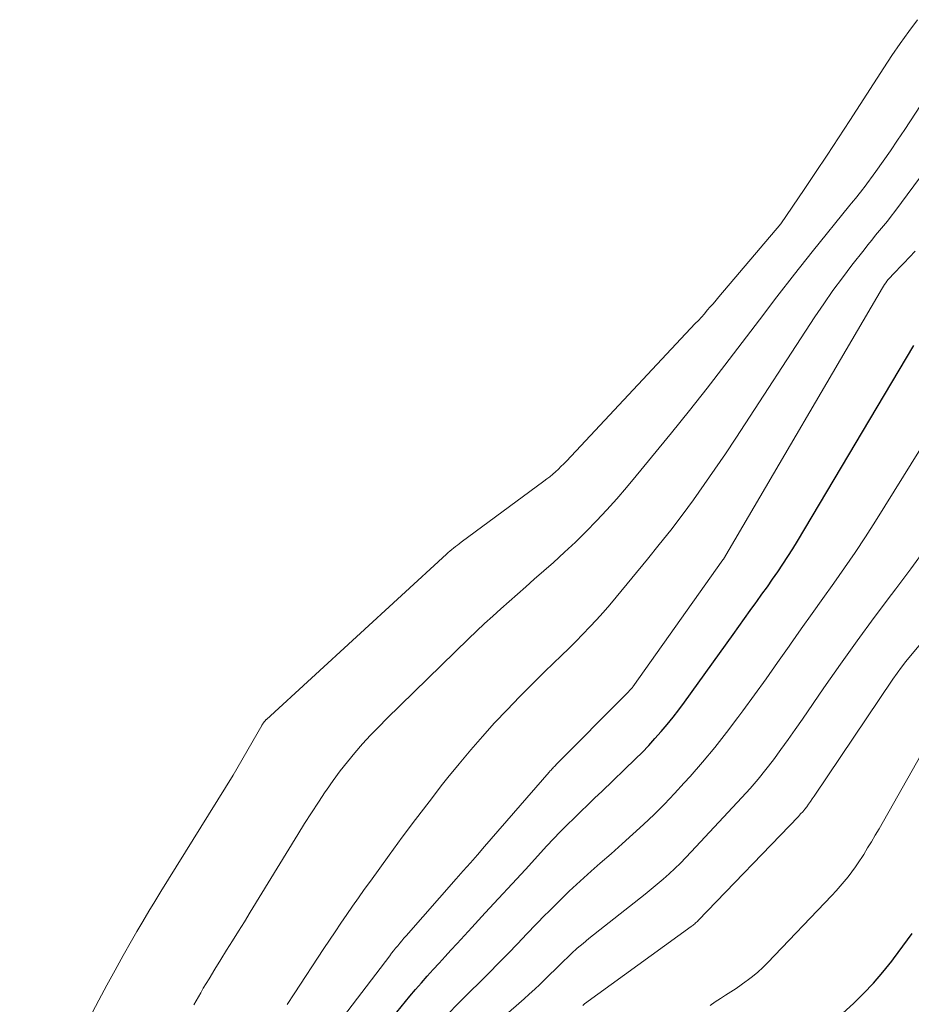
# Model space of a CAD drawing. Units: feet. Extents: x 1171672 to 1176672, y 7068870 to 7076370.
# Drawn here: x 1172417 to 1172468, y 7072834 to 7072891 of the extents above; entities that cross this region are included whole.
import ezdxf

# ---------------------------------------------------------------- set-up
doc = ezdxf.new("R2010")
doc.units = ezdxf.units.FT
doc.header["$MEASUREMENT"] = 0
doc.layers.add('Level 44', color=7, linetype='Continuous', lineweight=0)
doc.layers.add('Level 45', color=7, linetype='Continuous', lineweight=0)

msp = doc.modelspace()

# ---------------------------------------------------------------- linework, layer by layer
at = {"layer": 'Level 44', "color": 32, "linetype": 'Continuous', "lineweight": 30, "flags": 128}
for points, elevation in [([(1172437.6, 7072832.95), (1172439.09, 7072834.79), (1172439.42, 7072835.18), (1172439.75, 7072835.57), (1172440.08, 7072835.95), (1172440.42, 7072836.32), (1172440.77, 7072836.7), (1172441.11, 7072837.07), (1172441.45, 7072837.44), (1172441.8, 7072837.82), (1172442.65, 7072838.74), (1172443.42, 7072839.58), (1172444.19, 7072840.41), (1172444.96, 7072841.25), (1172445.73, 7072842.08), (1172446.96, 7072843.43), (1172447.34, 7072843.83), (1172447.73, 7072844.23), (1172448.12, 7072844.63), (1172448.52, 7072845.02), (1172448.92, 7072845.41), (1172449.32, 7072845.79), (1172449.72, 7072846.18), (1172450.12, 7072846.56), (1172452.05, 7072848.42), (1172452.43, 7072848.8), (1172452.81, 7072849.19), (1172453.17, 7072849.59), (1172453.53, 7072849.99), (1172453.88, 7072850.4), (1172454.22, 7072850.82), (1172454.55, 7072851.25), (1172454.87, 7072851.68), (1172457.66, 7072855.56), (1172457.99, 7072856.02), (1172458.32, 7072856.48), (1172458.65, 7072856.94), (1172458.97, 7072857.39), (1172459.02, 7072857.46), (1172459.32, 7072857.88), (1172459.63, 7072858.31), (1172459.93, 7072858.74), (1172460.23, 7072859.17), (1172460.52, 7072859.6), (1172460.81, 7072860.04), (1172461.09, 7072860.49), (1172461.36, 7072860.93), (1172468.05, 7072872.16)], 2230), ([(1172463.96, 7072833.83), (1172464.57, 7072834.37), (1172465.16, 7072834.95), (1172465.73, 7072835.55), (1172466.26, 7072836.17), (1172466.78, 7072836.81), (1172466.88, 7072836.94), (1172467.42, 7072837.66), (1172467.95, 7072838.39)], 2240)]:
    msp.add_lwpolyline(points, dxfattribs=dict(at, elevation=elevation))
at = {"layer": 'Level 45', "color": 32, "linetype": 'Continuous', "lineweight": 0, "flags": 128}
for points, elevation in [([(1172416.67, 7072825.95), (1172421.22, 7072834.57), (1172421.68, 7072835.43), (1172422.15, 7072836.29), (1172422.62, 7072837.14), (1172423.1, 7072837.98), (1172423.41, 7072838.51), (1172423.75, 7072839.09), (1172424.09, 7072839.67), (1172424.43, 7072840.24), (1172424.78, 7072840.81), (1172428.93, 7072847.49), (1172430.58, 7072850.35), (1172430.59, 7072850.37), (1172430.61, 7072850.39), (1172430.62, 7072850.41), (1172430.63, 7072850.42), (1172430.68, 7072850.5), (1172430.69, 7072850.52), (1172430.7, 7072850.54), (1172430.72, 7072850.55), (1172430.73, 7072850.57), (1172430.79, 7072850.63), (1172430.8, 7072850.65), (1172430.82, 7072850.66), (1172430.83, 7072850.68), (1172430.85, 7072850.69), (1172441.19, 7072860.18), (1172441.29, 7072860.27), (1172441.39, 7072860.36), (1172441.5, 7072860.45), (1172441.6, 7072860.53), (1172441.71, 7072860.62), (1172441.82, 7072860.7), (1172441.92, 7072860.78), (1172442.03, 7072860.87), (1172446.79, 7072864.37), (1172446.96, 7072864.5), (1172447.13, 7072864.63), (1172447.3, 7072864.77), (1172447.46, 7072864.92), (1172447.62, 7072865.06), (1172447.77, 7072865.21), (1172447.93, 7072865.37), (1172448.08, 7072865.52), (1172455.49, 7072873.43), (1172455.67, 7072873.61), (1172455.84, 7072873.8), (1172456.01, 7072873.99), (1172456.18, 7072874.19), (1172456.35, 7072874.38), (1172456.51, 7072874.57), (1172456.68, 7072874.77), (1172456.85, 7072874.96), (1172460.41, 7072879.16), (1172461.74, 7072881.13), (1172462.4, 7072882.11), (1172463.06, 7072883.1), (1172463.71, 7072884.09), (1172464.36, 7072885.09), (1172466.32, 7072888.12), (1172466.79, 7072888.82), (1172467.26, 7072889.52), (1172467.76, 7072890.21), (1172468.26, 7072890.88)], 2222), ([(1172426.68, 7072834.29), (1172427.07, 7072834.98), (1172427.22, 7072835.25), (1172427.55, 7072835.8), (1172427.88, 7072836.35), (1172428.22, 7072836.9), (1172428.56, 7072837.44), (1172428.9, 7072837.98), (1172429.24, 7072838.53), (1172429.58, 7072839.07), (1172429.91, 7072839.62), (1172432.65, 7072844.09), (1172433.04, 7072844.71), (1172433.43, 7072845.32), (1172433.83, 7072845.93), (1172434.23, 7072846.54), (1172434.29, 7072846.63), (1172434.68, 7072847.18), (1172435.08, 7072847.73), (1172435.5, 7072848.26), (1172435.93, 7072848.77), (1172436.37, 7072849.28), (1172436.83, 7072849.78), (1172437.3, 7072850.26), (1172437.77, 7072850.74), (1172442.45, 7072855.32), (1172442.91, 7072855.76), (1172443.38, 7072856.2), (1172443.85, 7072856.62), (1172444.32, 7072857.05), (1172444.8, 7072857.47), (1172445.28, 7072857.89), (1172445.76, 7072858.31), (1172446.23, 7072858.74), (1172447.34, 7072859.71), (1172447.97, 7072860.29), (1172448.6, 7072860.88), (1172449.21, 7072861.48), (1172449.81, 7072862.1), (1172450.4, 7072862.73), (1172450.98, 7072863.37), (1172451.54, 7072864.02), (1172452.09, 7072864.68), (1172454.13, 7072867.16), (1172455.16, 7072868.43), (1172456.18, 7072869.72), (1172457.19, 7072871.03), (1172458.18, 7072872.34), (1172459.17, 7072873.65), (1172460.17, 7072874.96), (1172461.18, 7072876.26), (1172462.21, 7072877.54), (1172464.37, 7072880.22), (1172464.47, 7072880.34), (1172464.58, 7072880.47), (1172464.68, 7072880.6), (1172464.79, 7072880.73), (1172464.89, 7072880.86), (1172465, 7072880.99), (1172465.1, 7072881.12), (1172465.19, 7072881.25), (1172465.86, 7072882.16), (1172466.28, 7072882.76), (1172466.7, 7072883.35), (1172467.11, 7072883.96), (1172467.52, 7072884.57), (1172469.7, 7072887.89)], 2224), ([(1172432.03, 7072834.31), (1172432.44, 7072834.93), (1172434.15, 7072837.53), (1172434.47, 7072838.02), (1172434.8, 7072838.5), (1172435.13, 7072838.99), (1172435.46, 7072839.48), (1172435.8, 7072839.96), (1172436.13, 7072840.45), (1172436.47, 7072840.93), (1172436.82, 7072841.4), (1172437.9, 7072842.9), (1172438.65, 7072843.93), (1172439.41, 7072844.95), (1172440.19, 7072845.96), (1172440.97, 7072846.97), (1172441.27, 7072847.35), (1172441.92, 7072848.15), (1172442.59, 7072848.94), (1172443.27, 7072849.72), (1172443.96, 7072850.49), (1172444.67, 7072851.24), (1172445.38, 7072851.98), (1172446.11, 7072852.72), (1172446.85, 7072853.44), (1172447.81, 7072854.37), (1172448.22, 7072854.77), (1172448.63, 7072855.17), (1172449.03, 7072855.58), (1172449.43, 7072856), (1172449.82, 7072856.42), (1172450.2, 7072856.84), (1172450.58, 7072857.28), (1172450.95, 7072857.71), (1172452.74, 7072859.89), (1172453.42, 7072860.73), (1172454.09, 7072861.57), (1172454.74, 7072862.43), (1172455.38, 7072863.3), (1172456, 7072864.18), (1172456.62, 7072865.06), (1172457.22, 7072865.95), (1172457.81, 7072866.85), (1172462.36, 7072873.81), (1172462.87, 7072874.57), (1172463.39, 7072875.32), (1172463.94, 7072876.06), (1172464.49, 7072876.79), (1172465.19, 7072877.67), (1172465.41, 7072877.95), (1172465.63, 7072878.22), (1172465.85, 7072878.5), (1172466.08, 7072878.77), (1172466.31, 7072879.04), (1172466.53, 7072879.31), (1172466.75, 7072879.59), (1172466.96, 7072879.87), (1172469.47, 7072883.26)], 2226), ([(1172434.72, 7072832.9), (1172437.93, 7072837.11), (1172438.04, 7072837.26), (1172438.15, 7072837.41), (1172438.27, 7072837.55), (1172438.39, 7072837.69), (1172438.51, 7072837.84), (1172438.63, 7072837.98), (1172438.75, 7072838.12), (1172438.87, 7072838.26), (1172441.75, 7072841.53), (1172442.16, 7072841.99), (1172442.57, 7072842.46), (1172442.97, 7072842.92), (1172443.38, 7072843.39), (1172447.1, 7072847.67), (1172447.15, 7072847.73), (1172447.2, 7072847.78), (1172447.25, 7072847.84), (1172447.3, 7072847.89), (1172447.35, 7072847.94), (1172447.4, 7072847.99), (1172447.45, 7072848.05), (1172447.5, 7072848.1), (1172451.48, 7072852.1), (1172451.88, 7072852.53), (1172451.9, 7072852.56), (1172457.07, 7072859.85), (1172457.1, 7072859.9), (1172466.24, 7072875.48), (1172466.3, 7072875.58), (1172466.36, 7072875.68), (1172466.43, 7072875.77), (1172466.5, 7072875.86), (1172466.57, 7072875.95), (1172466.65, 7072876.04), (1172466.73, 7072876.12), (1172466.81, 7072876.21), (1172467.47, 7072876.89), (1172467.8, 7072877.24), (1172468.12, 7072877.59)], 2228), ([(1172441.29, 7072833.78), (1172441.85, 7072834.36), (1172442.41, 7072834.93), (1172442.54, 7072835.05), (1172443.1, 7072835.6), (1172443.65, 7072836.14), (1172444.19, 7072836.7), (1172444.73, 7072837.25), (1172445.27, 7072837.81), (1172445.81, 7072838.37), (1172446.35, 7072838.93), (1172446.89, 7072839.48), (1172447.01, 7072839.61), (1172447.62, 7072840.22), (1172448.24, 7072840.82), (1172448.87, 7072841.4), (1172449.51, 7072841.98), (1172450.03, 7072842.43), (1172450.66, 7072842.98), (1172451.28, 7072843.54), (1172451.9, 7072844.1), (1172452.51, 7072844.66), (1172453.12, 7072845.24), (1172453.71, 7072845.82), (1172454.29, 7072846.43), (1172454.85, 7072847.04), (1172455.2, 7072847.42), (1172455.91, 7072848.24), (1172456.61, 7072849.08), (1172457.29, 7072849.94), (1172457.94, 7072850.81), (1172458.22, 7072851.18), (1172458.89, 7072852.11), (1172459.56, 7072853.03), (1172460.22, 7072853.97), (1172460.88, 7072854.9), (1172460.96, 7072855.01), (1172461.58, 7072855.89), (1172462.2, 7072856.77), (1172462.82, 7072857.64), (1172463.45, 7072858.51), (1172464.07, 7072859.39), (1172464.68, 7072860.28), (1172465.27, 7072861.17), (1172465.84, 7072862.08), (1172469.51, 7072867.95)], 2232), ([(1172443.39, 7072832.68), (1172445.65, 7072834.64), (1172445.95, 7072834.91), (1172446.26, 7072835.19), (1172446.55, 7072835.47), (1172446.85, 7072835.75), (1172447.14, 7072836.04), (1172447.43, 7072836.33), (1172447.72, 7072836.61), (1172448.02, 7072836.9), (1172448.06, 7072836.95), (1172448.38, 7072837.25), (1172448.71, 7072837.55), (1172449.04, 7072837.83), (1172449.38, 7072838.11), (1172452.6, 7072840.66), (1172452.95, 7072840.94), (1172453.29, 7072841.23), (1172453.64, 7072841.52), (1172453.98, 7072841.82), (1172454.31, 7072842.13), (1172454.63, 7072842.44), (1172454.95, 7072842.76), (1172455.26, 7072843.08), (1172458.16, 7072846.2), (1172458.64, 7072846.72), (1172459.1, 7072847.26), (1172459.55, 7072847.82), (1172459.98, 7072848.38), (1172460.4, 7072848.96), (1172460.82, 7072849.53), (1172461.23, 7072850.12), (1172461.64, 7072850.7), (1172462.88, 7072852.51), (1172463.83, 7072853.87), (1172464.79, 7072855.21), (1172465.77, 7072856.54), (1172466.76, 7072857.86), (1172467.02, 7072858.2), (1172467.88, 7072859.35), (1172468.73, 7072860.52)], 2234), ([(1172449.03, 7072834.26), (1172449.13, 7072834.36), (1172455.25, 7072838.79), (1172455.3, 7072838.83), (1172455.36, 7072838.87), (1172455.41, 7072838.91), (1172455.46, 7072838.95), (1172455.51, 7072839), (1172455.56, 7072839.04), (1172455.61, 7072839.09), (1172455.65, 7072839.14), (1172461.42, 7072845.12), (1172461.54, 7072845.26), (1172461.66, 7072845.39), (1172461.78, 7072845.54), (1172461.89, 7072845.68), (1172462, 7072845.83), (1172462.11, 7072845.98), (1172462.21, 7072846.13), (1172462.32, 7072846.28), (1172466.84, 7072853.01), (1172467.08, 7072853.35), (1172467.33, 7072853.69), (1172467.59, 7072854.02), (1172467.85, 7072854.34), (1172472.86, 7072860.34)], 2236), ([(1172456.35, 7072834.27), (1172456.64, 7072834.47), (1172456.93, 7072834.67), (1172457.23, 7072834.86), (1172457.53, 7072835.05), (1172457.83, 7072835.24), (1172458.12, 7072835.45), (1172458.41, 7072835.65), (1172458.47, 7072835.69), (1172458.78, 7072835.93), (1172459.08, 7072836.18), (1172459.36, 7072836.44), (1172459.64, 7072836.71), (1172463.34, 7072840.58), (1172463.58, 7072840.84), (1172463.81, 7072841.11), (1172464.04, 7072841.38), (1172464.27, 7072841.66), (1172464.48, 7072841.94), (1172464.69, 7072842.23), (1172464.89, 7072842.52), (1172465.09, 7072842.82), (1172465.17, 7072842.94), (1172465.39, 7072843.31), (1172465.61, 7072843.67), (1172465.83, 7072844.04), (1172466.05, 7072844.41), (1172469.28, 7072850.09)], 2238)]:
    msp.add_lwpolyline(points, dxfattribs=dict(at, elevation=elevation))

doc.saveas('drawing.dxf')
